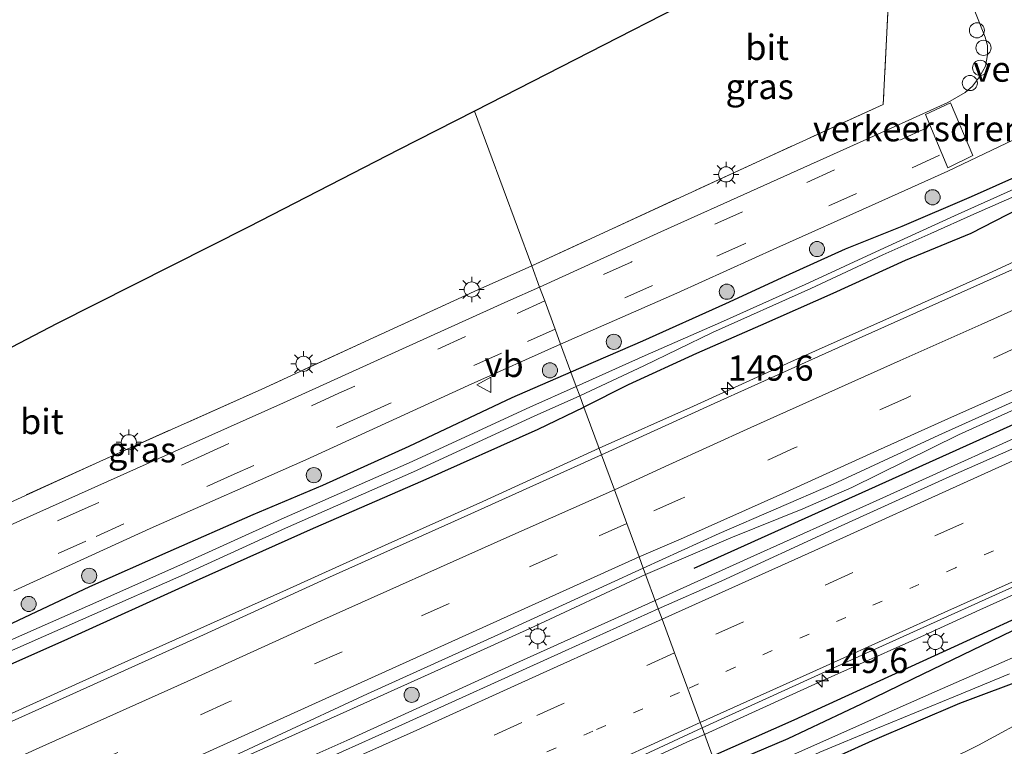
# Model space of a CAD drawing. Units: metres. Extents: x 159999 to 170000, y 412500 to 417688.
# Drawn here: x 161389 to 161487, y 415742 to 415814 of the extents above; entities that cross this region are included whole.
import ezdxf
from ezdxf.enums import TextEntityAlignment as Align

# ---------------------------------------------------------------- set-up
doc = ezdxf.new("R2010")
doc.units = ezdxf.units.M
for name, pattern in [('IE-TERREINAFSCHEIDING', [10, 8, -2]), ('VW-1-3_STREEP', [4, 1, -3]), ('VW-3-9_STREEP', [12, 3, -9])]:
    doc.linetypes.add(name, pattern=pattern)
doc.layers.get('0').update_dxf_attribs({"lineweight": 25})
for name, color, linetype, lineweight in [('B-ME-AL-OVERIG-S-B1', 7, 'Continuous', 18), ('B-ME-AM-KILOMETR-S-B1', 7, 'Continuous', 18), ('B-ME-BV-GELEIDECONSTRUCTIE-GELEIDERAIL-L-B1', 213, 'BV-GELEIDERAIL', 18), ('B-ME-GR-BOMENSTRUIKEN-GV-B6', 93, 'Continuous', 18), ('B-ME-GR-BOOM-S-B1', 93, 'Continuous', 18), ('B-ME-GW-TEENLIJN-L-B1', 93, 'Continuous', 18), ('B-ME-IE-GRASLAND-GV-B6', 93, 'Continuous', 18), ('B-ME-IE-HULPGEOMETRIE-L-B1', 53, 'Continuous', 18), ('B-ME-IE-MEUBILAIR_WEGMEUBILAIR-LICHTMAST-S-B1', 8, 'Continuous', 18), ('B-ME-IE-TERREINAFSCHEIDING-RASTERHEKWERK-L-B1', 8, 'IE-TERREINAFSCHEIDING', 18), ('B-ME-OG-WATER-GV-B6', 153, 'Continuous', 18), ('B-ME-VH-DREMPEL-GV-B6', 8, 'Continuous', 18), ('B-ME-VH-VERH_SOORT-BITUMEN-GV-B6', 8, 'IE-TERREINAFSCHEIDING-NATUURLIJK-HOUTWAL', 18), ('B-ME-VW-MARKERING-13STREEP-045-L-B1', 255, 'VW-1-3_STREEP', 18), ('B-ME-VW-MARKERING-39STREEP-015-L-B1', 255, 'VW-3-9_STREEP', 18), ('B-ME-VW-MARKERING-STREEP-015-L-B1', 7, 'Continuous', 18), ('B-ME-VW-MEUBILAIR_WEGMEUBILAIR-VERKEERSBORD-S-B1', 8, 'Continuous', 18)]:
    doc.layers.add(name, color=color, linetype=linetype, lineweight=lineweight)
for name, color, linetype in [('B-ME-GR-BOMENRIJ-L-B1', 10, 'Continuous'), ('B-ME-GW-INSTEEKWATERGANG-L-B1', 10, 'Continuous'), ('B-ME-KG-KADASTRAAL-OPNAMEDTMGRENS-L-B1', 10, 'Continuous')]:
    doc.layers.add(name, color=color, linetype=linetype)
doc.styles.add('NLCS-ISO', font='NLCS-ISO.TTF')
doc.linetypes.add('BV-GELEIDERAIL', pattern='A,10,-3,[108,NLCS.SHX,S=1,R=0,X=0,Y=0],-3', length=16)
doc.linetypes.add('IE-TERREINAFSCHEIDING-NATUURLIJK-HOUTWAL', pattern='A,7,-1.5,[67,NLCS.SHX,S=0.75,R=45,X=0,Y=0],-1.5,7,-1.5,[70,NLCS.SHX,S=0.75,R=0,X=0,Y=0],-1.5', length=20)

# ---------------------------------------------------------------- blocks, each defined once
blk = doc.blocks.new('hecto')
for p, q in [((0, 0.625), (-0.625, 0)), ((0, -0.625), (0, 0.625)), ((-0.625, 0), (0.625, 0)), ((0.625, 0), (0, -0.625))]:
    blk.add_line(p, q)
blk = doc.blocks.new('boom')
h = blk.add_hatch(color=256)
edge = h.paths.add_edge_path()
edge.add_arc((0, 0), 0.75, 0, 360)
blk.add_circle((0, 0), 0.75)
blk = doc.blocks.new('lantaarnpaal')
for p, q in [((0, 0.75), (0, 1.25)), ((-0.75, 0), (-1.25, 0)), ((-0.884, 0.884), (-0.53, 0.53)), ((0.53, 0.53), (0.884, 0.884)), ((0.75, 0), (1.25, 0)), ((-0.53, -0.53), (-0.884, -0.884)), ((0, -0.75), (0, -1.25)), ((0.53, -0.53), (0.884, -0.884))]:
    blk.add_line(p, q)
blk.add_circle((0, 0), 0.75)
blk = doc.blocks.new('dtb')
blk.add_circle((0, 0), 0.75)
blk = doc.blocks.new('verkeersbord')
for p, q in [((0, 0.75), (-0.75, -0.625)), ((0.75, -0.625), (0, 0.75)), ((-0.75, -0.625), (0.75, -0.625))]:
    blk.add_line(p, q)

msp = doc.modelspace()

# ---------------------------------------------------------------- linework, layer by layer
at = {"layer": 'B-ME-BV-GELEIDECONSTRUCTIE-GELEIDERAIL-L-B1'}
for points in [[(161606.419, 415843.971, 7.219), (161596.044, 415839.196, 7.199), (161586.073, 415834.658, 7.179), (161574.058, 415829.263, 7.167), (161563.948, 415824.8, 7.211), (161555.589, 415821, 7.235), (161545.693, 415816.534, 7.211), (161537.418, 415812.851, 7.227), (161528.626, 415808.845, 7.239), (161519.163, 415804.584, 7.199), (161511.848, 415801.179, 7.207), (161504.499, 415797.974, 7.203), (161493.872, 415793.189, 7.203), (161484.982, 415789.103, 7.215), (161475.184, 415784.716, 7.215), (161465.386, 415780.329, 7.235), (161455.751, 415775.961, 7.259), (161446.397, 415771.775, 7.274)], [(161617.211, 415834.151, 7.534), (161602.152, 415827.349, 7.542), (161588.937, 415821.415, 7.526), (161573.384, 415814.341, 7.49), (161561.939, 415809.246, 7.498), (161548.835, 415803.353, 7.502), (161534.186, 415796.706, 7.51), (161521.158, 415790.842, 7.466), (161508.986, 415785.302, 7.502), (161494.979, 415778.983, 7.478), (161482.002, 415773.096, 7.494), (161471.442, 415767.91, 7.434), (161466.586, 415765.775, 7.462), (161459.451, 415762.907, 7.542), (161451.013, 415759.265, 7.504)], [(161604.111, 415825.322, 7.701), (161594.933, 415821.212, 7.705), (161585.299, 415816.845, 7.677), (161574.621, 415812.083, 7.657), (161566.845, 415808.546, 7.681), (161557.458, 415804.315, 7.721), (161548.578, 415800.318, 7.725), (161540.071, 415796.462, 7.741), (161530.4, 415792.08, 7.737), (161521.967, 415788.252, 7.741), (161513.446, 415784.433, 7.749), (161504.831, 415780.75, 7.725), (161500.3, 415778.653, 7.701), (161492.925, 415775.182, 7.701), (161486.41, 415772.25, 7.693), (161480.552, 415769.609, 7.697), (161474.523, 415766.86, 7.697), (161469.605, 415764.66, 7.697), (161461.084, 415760.841, 7.697), (161451.964, 415756.687, 7.612)], [(161387.513, 415745.222, 7.275), (161399.399, 415750.599, 7.275), (161415.436, 415757.766, 7.275), (161425.216, 415762.18, 7.275), (161434.879, 415766.511, 7.275), (161446.397, 415771.775, 7.274)], [(161451.013, 415759.265, 7.504), (161439.54, 415753.926, 7.502), (161429.77, 415749.496, 7.502), (161420.747, 415745.448, 7.502), (161410.92, 415741.042, 7.502), (161404.486, 415738.088, 7.502), (161395.292, 415734.115, 7.502), (161386.178, 415729.937, 7.502)], [(161456.8513, 415743.4387, 7.536), (161460.001, 415744.867, 7.543), (161464.873, 415747.082, 7.542), (161468.5153, 415748.7295, 7.5578), (161471.313, 415749.995, 7.57), (161478.272, 415753.112, 7.577), (161484.128, 415755.787, 7.601), (161490.848, 415758.804, 7.552)], [(161451.964, 415756.687, 7.612), (161438.254, 415750.515, 7.819), (161421.411, 415742.835, 7.823), (161405.946, 415735.971, 7.832), (161389.988, 415728.681, 7.832), (161375.588, 415722.228, 7.806), (161362.263, 415716.283, 7.806), (161347.271, 415709.413, 7.792), (161329.716, 415701.507, 7.788), (161312.151, 415693.502, 7.762), (161297.997, 415687.144, 7.749), (161283.449, 415680.587, 7.722), (161267.204, 415673.186, 7.652), (161247.526, 415664.318, 7.652), (161231.004, 415656.904, 7.652), (161213.284, 415648.934, 7.652), (161198.532, 415642.298, 7.652), (161178.731, 415633.383, 7.652), (161161.503, 415625.603, 7.652), (161142.046, 415616.773, 7.652), (161120.538, 415606.917, 7.652), (161103.442, 415599.281, 7.652)], [(161385.445, 415710.527, 7.506), (161389.736, 415712.641, 7.542), (161392.089, 415713.765, 7.564), (161395.71, 415715.472, 7.577), (161401.232, 415718.086, 7.564), (161405.186, 415719.892, 7.566), (161410.929, 415722.517, 7.586), (161416.744, 415725.161, 7.536), (161422.545, 415727.821, 7.531), (161427.263, 415729.984, 7.548), (161432.572, 415732.381, 7.541), (161438.933, 415735.309, 7.559), (161444.797, 415738.002, 7.561), (161449.799, 415740.235, 7.521), (161455.11, 415742.649, 7.532), (161456.8513, 415743.4387, 7.536)]]:
    msp.add_polyline3d(points, dxfattribs=at)
at = {"layer": 'B-ME-GR-BOMENRIJ-L-B1'}
for points in [[(161455.836, 415759.905, 7.057), (161512.445, 415785.408, 6.999), (161552.253, 415803.306, 7.004), (161613.389, 415830.976, 6.977)], [(161521.74, 415769.901, 6.535), (161514.916, 415766.766, 6.559), (161502.691, 415761.802, 6.511), (161490.924, 415756.415, 6.503), (161481.598, 415752.121, 6.527), (161465.694, 415744.829, 6.475), (161457.646, 415741.285, 6.524)]]:
    msp.add_polyline3d(points, dxfattribs=at)
at = {"layer": 'B-ME-GR-BOMENSTRUIKEN-GV-B6'}
for points in [[(161459.414, 415736.493, 5.868), (161464.414, 415738.687, 5.889), (161473.446, 415742.798, 5.873), (161482.128, 415746.491, 5.804), (161489.066, 415749.113, 5.788), (161496.548, 415752.663, 5.91), (161505.577, 415756.644, 5.995), (161512.219, 415759.597, 6.037), (161521.935, 415764.514, 6.152), (161523.296, 415765.202, 6.09), (161532.596, 415769.512, 6.079), (161540.07, 415772.962, 6.424), (161546.35, 415775.676, 6.577), (161555.732, 415779.621, 6.551), (161562.191, 415782.46, 6.371), (161576.307, 415789.36, 6.177), (161576.531, 415789.469, 6.143), (161584.413, 415793.186, 6.037), (161592.067, 415796.76, 6.042), (161598.738, 415799.621, 6.153), (161604.5, 415801.967, 6.168)], [(161489.695, 415745.454, 6.021), (161483.983, 415742.353, 6.032), (161477.999, 415739.403, 5.973), (161471.835, 415736.81, 5.901), (161465.939, 415734.406, 5.869), (161462.173, 415732.781, 5.877), (161460.877, 415732.527, 5.877), (161459.414, 415736.493, 5.868)], [(161460.877, 415732.527, 5.877), (161462.173, 415732.781, 5.877), (161465.939, 415734.406, 5.869), (161471.835, 415736.81, 5.901), (161477.999, 415739.403, 5.973), (161483.983, 415742.353, 6.032), (161489.695, 415745.454, 6.021)]]:
    msp.add_polyline3d(points, dxfattribs=at)
at = {"layer": 'B-ME-GW-INSTEEKWATERGANG-L-B1'}
for points in [[(161558.394, 415827.8, 6.344), (161558.281, 415827.672, 6.226), (161557.019, 415826.59, 6.102), (161555.152, 415825.671, 6.071), (161547.8, 415822.252, 6.059), (161542.032, 415819.602, 6.079), (161535.188, 415816.418, 6.11), (161527.291, 415813.09, 6.09), (161518.956, 415809.342, 6.102), (161512.801, 415806.589, 6.09), (161506.459, 415803.765, 6.071), (161499.82, 415800.828, 6.063), (161493.767, 415798.242, 6.131), (161492.127, 415797.473, 6.094), (161489.204, 415796.132, 6.047), (161483.25, 415793.071, 6.162), (161476.726, 415790.391, 6.162), (161469.57, 415787.131, 6.031), (161462.386, 415783.946, 6.035), (161456.065, 415781.155, 6.011), (161449.268, 415778.074, 6.075), (161444.895, 415775.848, 6.109)], [(161527.211, 415816.68, 6.21), (161521.549, 415814.198, 6.198), (161515.021, 415811.303, 6.134), (161508.479, 415808.446, 6.146), (161501.937, 415805.589, 6.166), (161494.772, 415802.24, 6.158), (161490.317, 415799.832, 6.166), (161483.282, 415796.703, 6.202), (161476.39, 415793.756, 6.242), (161470.77, 415791.503, 6.29), (161464.875, 415788.848, 6.286), (161458.934, 415786.09, 6.234), (161450.712, 415782.384, 6.262), (161443.609, 415779.334, 6.251)], [(161573.823, 415791.873, 6.438), (161568.928, 415789.771, 6.398), (161561.983, 415786.933, 6.43), (161555.367, 415784.01, 6.461), (161548.212, 415780.839, 6.524), (161542.477, 415778.375, 6.564), (161537.065, 415775.949, 6.587), (161530.587, 415772.993, 6.544), (161525.129, 415770.802, 6.556), (161519.958, 415768.298, 6.54), (161513.753, 415765.403, 6.532), (161507.473, 415762.817, 6.505), (161499.98, 415759.646, 6.497), (161493.65, 415756.745, 6.461), (161485.305, 415752.703, 6.449), (161477.463, 415748.894, 6.43), (161472.365, 415746.417, 6.236), (161465.095, 415742.993, 6.264), (161458.109, 415740.031, 6.281)], [(161443.609, 415779.334, 6.251), (161437.763, 415776.772, 6.253), (161427.542, 415771.966, 6.284), (161419.006, 415768.098, 6.368), (161412.106, 415765.188, 6.368), (161403.672, 415761.482, 6.39), (161395.914, 415758.037, 6.39), (161385.858, 415753.335, 6.39)], [(161379.444, 415746.574, 6.198), (161393.388, 415752.746, 6.18), (161406.523, 415758.68, 6.184), (161418.108, 415763.865, 6.17), (161428.971, 415768.585, 6.17), (161440.373, 415773.662, 6.17), (161444.895, 415775.848, 6.109)], [(161489.066, 415749.113, 5.788), (161482.128, 415746.491, 5.804), (161473.446, 415742.798, 5.873), (161464.414, 415738.687, 5.889), (161459.414, 415736.493, 5.868)]]:
    msp.add_polyline3d(points, dxfattribs=at)
at = {"layer": 'B-ME-GW-TEENLIJN-L-B1'}
msp.add_polyline3d([(161530.875, 415748.547, 6.107), (161528.509, 415752.751, 5.949), (161526.822, 415755.182, 5.997), (161525.175, 415756.945, 5.977), (161523.219, 415757.998, 6.066), (161521.83, 415758.555, 6.043), (161519.672, 415758.404, 6.035), (161513.706, 415756.174, 6.044), (161506.483, 415752.788, 5.957), (161500.25, 415750.595, 5.913), (161495.479, 415748.369, 5.945), (161489.695, 415745.454, 6.021), (161483.983, 415742.353, 6.032), (161477.999, 415739.403, 5.973), (161471.835, 415736.81, 5.901), (161465.939, 415734.406, 5.869), (161462.173, 415732.781, 5.877), (161460.877, 415732.527, 5.877)], dxfattribs=at)
at = {"layer": 'B-ME-IE-GRASLAND-GV-B6'}
for points in [[(161606.084, 415850.804, 5.367), (161598.996, 415847.526, 5.367), (161591.872, 415844.234, 5.367), (161583.29, 415840.391, 5.367), (161575.315, 415836.862, 5.367), (161564.553, 415831.896, 5.367), (161556.555, 415828.316, 5.367), (161549.397, 415825.225, 5.367), (161542.534, 415822.031, 5.367), (161533.469, 415817.986, 5.367), (161527.197, 415815.163, 5.367), (161519.55, 415811.738, 5.367), (161512.508, 415808.498, 5.367), (161503.964, 415804.669, 5.367), (161494.444, 415800.435, 5.367), (161489.713, 415798.426, 5.367), (161481.963, 415794.983, 5.367), (161474.689, 415791.634, 5.367), (161466.831, 415788.022, 5.367), (161458.436, 415784.249, 5.367), (161450.97, 415780.956, 5.367), (161444.143, 415777.885, 5.367), (161443.609, 415779.334, 6.251)], [(161483.633, 415815.095, 6.398), (161484.647, 415812.527, 6.402), (161484.884, 415811.675, 6.398), (161484.881, 415810.775, 6.402), (161484.674, 415809.627, 6.394), (161484.082, 415808.59, 6.386), (161483.41, 415807.651, 6.382), (161482.662, 415807.026, 6.378), (161480.941, 415806.033, 6.39), (161473.601, 415802.701, 6.35), (161462.078, 415797.53, 6.262), (161452.534, 415793.236, 6.298), (161440.503, 415787.752, 6.358), (161439.727, 415789.855, 6.288), (161463.178, 415800.666, 6.233), (161474.557, 415805.824, 6.293), (161475.115, 415816.886, 6.309)], [(161527.211, 415816.68, 6.21), (161521.549, 415814.198, 6.198), (161515.021, 415811.303, 6.134), (161508.479, 415808.446, 6.146), (161501.937, 415805.589, 6.166), (161494.772, 415802.24, 6.158), (161490.317, 415799.832, 6.166), (161483.282, 415796.703, 6.202), (161476.39, 415793.756, 6.242), (161470.77, 415791.503, 6.29), (161464.875, 415788.848, 6.286), (161458.934, 415786.09, 6.234), (161450.712, 415782.384, 6.262), (161443.609, 415779.334, 6.251), (161442.589, 415782.098, 6.271), (161454.106, 415787.156, 6.238), (161464.01, 415791.629, 6.226), (161473.741, 415795.993, 6.226), (161480.946, 415799.232, 6.29), (161489.61, 415803.364, 6.326), (161496.763, 415806.625, 6.35), (161502.887, 415809.326, 6.21), (161510.728, 415812.805, 6.214), (161519.973, 415816.986, 6.166)], [(161443.609, 415779.334, 6.251), (161450.712, 415782.384, 6.262), (161458.934, 415786.09, 6.234), (161464.875, 415788.848, 6.286), (161470.77, 415791.503, 6.29), (161476.39, 415793.756, 6.242), (161483.282, 415796.703, 6.202), (161490.317, 415799.832, 6.166), (161494.772, 415802.24, 6.158), (161501.937, 415805.589, 6.166), (161508.479, 415808.446, 6.146), (161515.021, 415811.303, 6.134), (161521.549, 415814.198, 6.198), (161527.211, 415816.68, 6.21)], [(161489.204, 415796.132, 6.047), (161483.25, 415793.071, 6.162), (161476.726, 415790.391, 6.162), (161469.57, 415787.131, 6.031), (161462.386, 415783.946, 6.035), (161456.065, 415781.155, 6.011), (161449.268, 415778.074, 6.075), (161444.895, 415775.848, 6.109), (161444.481, 415776.971, 5.367), (161450.835, 415779.946, 5.367), (161457.643, 415783.256, 5.367), (161467.365, 415787.626, 5.367), (161474.527, 415790.932, 5.367), (161479.271, 415793.068, 5.367), (161483.543, 415794.982, 5.367), (161488.128, 415796.973, 5.367)], [(161486.707, 415789.179, 6.459), (161472.476, 415782.826, 6.447), (161457.793, 415776.218, 6.388), (161446.63, 415771.144, 6.494), (161444.895, 415775.848, 6.109), (161449.268, 415778.074, 6.075), (161456.065, 415781.155, 6.011), (161462.386, 415783.946, 6.035), (161469.57, 415787.131, 6.031), (161476.726, 415790.391, 6.162), (161483.25, 415793.071, 6.162), (161489.204, 415796.132, 6.047)], [(161439.727, 415789.855, 6.288), (161440.503, 415787.752, 6.358), (161437.367, 415786.344, 6.452), (161424.804, 415780.668, 6.459), (161415.117, 415776.29, 6.456), (161402.476, 415770.621, 6.452), (161389.062, 415764.616, 6.459), (161375.935, 415758.648, 6.466), (161364.277, 415753.413, 6.485), (161361.729, 415754.786, 6.601), (161373.444, 415760.06, 6.601), (161378.905, 415762.45, 6.601), (161385.632, 415765.329, 6.654), (161396.923, 415770.486, 6.575), (161412.987, 415777.626, 6.531), (161424.018, 415782.73, 6.422), (161434.034, 415787.301, 6.391), (161439.727, 415789.855, 6.288)], [(161442.589, 415782.098, 6.271), (161443.609, 415779.334, 6.251), (161437.763, 415776.772, 6.253), (161427.542, 415771.966, 6.284), (161419.006, 415768.098, 6.368), (161412.106, 415765.188, 6.368), (161403.672, 415761.482, 6.39), (161395.914, 415758.037, 6.39), (161385.858, 415753.335, 6.39)], [(161388.417, 415757.671, 6.372), (161401.923, 415763.827, 6.334), (161417.355, 415770.636, 6.315), (161433.429, 415777.988, 6.303), (161442.589, 415782.098, 6.271)], [(161443.609, 415779.334, 6.251), (161444.143, 415777.885, 5.367), (161439.546, 415775.864, 5.367), (161427.593, 415770.349, 5.367), (161414.895, 415764.751, 5.367), (161404.869, 415760.184, 5.367), (161395.7, 415756.153, 5.367), (161384.684, 415751.286, 5.367)], [(161385.858, 415753.335, 6.39), (161395.914, 415758.037, 6.39), (161403.672, 415761.482, 6.39), (161412.106, 415765.188, 6.368), (161419.006, 415768.098, 6.368), (161427.542, 415771.966, 6.284), (161437.763, 415776.772, 6.253), (161443.609, 415779.334, 6.251)], [(161490.377, 415773.062, 6.924), (161481.167, 415768.974, 6.855), (161470.026, 415763.94, 6.791), (161458.549, 415758.65, 6.762), (161452.265, 415755.871, 6.974), (161450.778, 415759.902, 6.727), (161458.311, 415763.327, 6.684), (161469.588, 415768.225, 6.715), (161480.08, 415773.079, 6.676), (161489.311, 415777.246, 6.688)], [(161444.481, 415776.971, 5.367), (161444.895, 415775.848, 6.109), (161440.373, 415773.662, 6.17), (161428.971, 415768.585, 6.17), (161418.108, 415763.865, 6.17), (161406.523, 415758.68, 6.184), (161393.388, 415752.746, 6.18), (161379.444, 415746.574, 6.198)], [(161385.113, 415750.388, 5.367), (161396.129, 415755.255, 5.367), (161405.298, 415759.286, 5.367), (161415.324, 415763.853, 5.367), (161428.022, 415769.451, 5.367), (161439.975, 415774.966, 5.367), (161444.481, 415776.971, 5.367)], [(161379.444, 415746.574, 6.198), (161393.388, 415752.746, 6.18), (161406.523, 415758.68, 6.184), (161418.108, 415763.865, 6.17), (161428.971, 415768.585, 6.17), (161440.373, 415773.662, 6.17), (161444.895, 415775.848, 6.109)], [(161444.895, 415775.848, 6.109), (161446.63, 415771.144, 6.494), (161433.022, 415764.975, 6.509), (161419.678, 415758.998, 6.509), (161407.21, 415753.283, 6.509), (161395.637, 415748.065, 6.506), (161383.739, 415742.721, 6.506)], [(161456.612, 415744.087, 6.676), (161470.739, 415750.516, 6.661), (161494.165, 415761.104, 6.677)], [(161450.778, 415759.902, 6.727), (161452.265, 415755.871, 6.974), (161443.052, 415751.709, 6.782), (161425.824, 415743.929, 6.804), (161411.277, 415737.371, 6.953), (161394.269, 415729.629, 6.949), (161378.279, 415722.421, 6.94)], [(161382.35, 415728.774, 6.806), (161396.151, 415734.949, 6.806), (161405.543, 415739.14, 6.792), (161423.454, 415747.466, 6.792), (161436.354, 415753.294, 6.766), (161450.778, 415759.902, 6.727)], [(161493.65, 415756.745, 6.461), (161485.305, 415752.703, 6.449), (161477.463, 415748.894, 6.43), (161472.365, 415746.417, 6.236), (161465.095, 415742.993, 6.264), (161458.109, 415740.031, 6.281), (161456.612, 415744.087, 6.676)], [(161494.052, 415753.963, 5.35), (161479.884, 415747.75, 5.35), (161474.209, 415745.248, 5.35), (161465.652, 415741.451, 5.35), (161458.7, 415738.429, 5.35), (161458.109, 415740.031, 6.281), (161465.095, 415742.993, 6.264), (161472.365, 415746.417, 6.236), (161477.463, 415748.894, 6.43), (161485.305, 415752.703, 6.449), (161493.65, 415756.745, 6.461)], [(161489.066, 415749.113, 5.788), (161482.128, 415746.491, 5.804), (161473.446, 415742.798, 5.873), (161464.414, 415738.687, 5.889), (161459.414, 415736.493, 5.868), (161459.029, 415737.535, 5.35), (161459.475, 415737.725, 5.35), (161463.065, 415739.257, 5.35), (161468.289, 415741.658, 5.35), (161473.978, 415744.065, 5.35), (161481.718, 415747.232, 5.35), (161487.077, 415749.424, 5.35)], [(161456.612, 415744.087, 6.676), (161458.109, 415740.031, 6.281), (161445.746, 415734.825, 6.284), (161430.309, 415727.475, 6.284), (161416.953, 415721.071, 6.288), (161404.018, 415715.07, 6.288), (161393.583, 415710.418, 6.288), (161381.443, 415704.964, 6.288)], [(161382.059, 415709.369, 6.626), (161394.149, 415715.261, 6.626), (161407.686, 415721.429, 6.626), (161417.252, 415725.797, 6.677), (161431.931, 415732.547, 6.677), (161448.604, 415740.351, 6.677), (161456.612, 415744.087, 6.676)]]:
    msp.add_polyline3d(points, dxfattribs=at)
at = {"layer": 'B-ME-IE-HULPGEOMETRIE-L-B1'}
msp.add_polyline3d([(161434.071, 415805.187, 6.184), (161439.727, 415789.855, 6.288), (161440.503, 415787.752, 6.358), (161441.01, 415786.377, 6.457), (161442.04, 415783.587, 6.375), (161442.589, 415782.098, 6.271), (161443.609, 415779.334, 6.251), (161444.143, 415777.885, 5.367), (161444.481, 415776.971, 5.367), (161444.895, 415775.848, 6.109), (161446.63, 415771.144, 6.494), (161447.911, 415767.671, 6.635), (161449.14, 415764.34, 6.747), (161450.368, 415761.013, 6.757), (161450.778, 415759.902, 6.727), (161452.265, 415755.871, 6.974), (161452.644, 415754.843, 6.99), (161453.872, 415751.514, 6.947), (161455.182, 415747.963, 6.818), (161456.42, 415744.609, 6.713), (161456.612, 415744.087, 6.676), (161458.109, 415740.031, 6.281)], dxfattribs=at)
at = {"layer": 'B-ME-IE-TERREINAFSCHEIDING-RASTERHEKWERK-L-B1'}
for points in [[(161475.456, 415825.795, 6.316), (161475.115, 415816.886, 6.309), (161474.557, 415805.824, 6.293), (161463.178, 415800.666, 6.233), (161439.727, 415789.855, 6.288)], [(161439.727, 415789.855, 6.288), (161434.034, 415787.301, 6.391), (161424.018, 415782.73, 6.422), (161412.987, 415777.626, 6.531), (161396.923, 415770.486, 6.575), (161385.632, 415765.329, 6.654), (161378.905, 415762.45, 6.601), (161373.444, 415760.06, 6.601)]]:
    msp.add_polyline3d(points, dxfattribs=at)
at = {"layer": 'B-ME-KG-KADASTRAAL-OPNAMEDTMGRENS-L-B1'}
for points in [[(161763.89, 415942.947, 6.216), (161727.385, 415927.046, 6.218), (161690.331, 415910.981, 6.22), (161667.582, 415901.101, 6.151), (161644.393, 415891.018, 6.083), (161615.235, 415880.885, 6.095), (161585.877, 415870.88, 6.107), (161577.61, 415868.035, 6.126), (161560.539, 415862.159, 6.122), (161557.083, 415860.969, 6.01), (161551.566, 415859.07, 5.922), (161548.208, 415857.914, 5.839), (161516.53, 415843.875, 6.029), (161484.75, 415829.898, 6.218), (161482.304, 415828.818, 6.181), (161479.293, 415827.489, 6.24), (161475.456, 415825.795, 6.316), (161466.869, 415822.003, 6.126), (161434.071, 415805.187, 6.184)], [(161434.071, 415805.187, 6.184), (161426.535, 415801.333, 6.259), (161411.71, 415793.719, 6.391), (161392.653, 415784.094, 6.585), (161349.55, 415761.603, 6.758), (161339.891, 415758.458, 6.908), (161334.937, 415756.971, 7.111), (161327.659, 415754.597, 7.165), (161319.457, 415751.856, 7.011), (161315.282, 415750.433, 6.539), (161313.821, 415749.968, 6.489), (161306.741, 415747.455, 6.506), (161298.416, 415743.818, 6.559), (161281.142, 415735.838, 6.69), (161260.415, 415726.708, 6.677), (161185.721, 415692.864, 6.518), (161110.636, 415658.576, 6.359), (161109.525, 415658.073, 6.313), (161103.045, 415655.136, 6.176), (161107.189, 415646.562, 6.176), (161088.998, 415638.448, 6.174)]]:
    msp.add_polyline3d(points, dxfattribs=at)
at = {"layer": 'B-ME-OG-WATER-GV-B6'}
for points in [[(161450.835, 415779.946, 5.367), (161444.481, 415776.971, 5.367), (161444.143, 415777.885, 5.367), (161450.97, 415780.956, 5.367), (161458.436, 415784.249, 5.367), (161466.831, 415788.022, 5.367), (161474.689, 415791.634, 5.367), (161481.963, 415794.983, 5.367), (161489.713, 415798.426, 5.367), (161494.444, 415800.435, 5.367), (161503.964, 415804.669, 5.367), (161512.508, 415808.498, 5.367), (161519.55, 415811.738, 5.367), (161527.197, 415815.163, 5.367), (161533.469, 415817.986, 5.367), (161542.534, 415822.031, 5.367), (161549.397, 415825.225, 5.367), (161556.555, 415828.316, 5.367), (161564.553, 415831.896, 5.367), (161575.315, 415836.862, 5.367), (161583.29, 415840.391, 5.367), (161591.872, 415844.234, 5.367), (161598.996, 415847.526, 5.367), (161606.084, 415850.804, 5.367)], [(161608.388, 415851.035, 5.367), (161596.886, 415845.793, 5.367), (161589.419, 415842.354, 5.367), (161579.72, 415837.973, 5.367), (161571.573, 415834.337, 5.367), (161563.715, 415830.725, 5.367), (161557.44, 415828.01, 5.367), (161549.353, 415824.439, 5.367), (161542.004, 415821.062, 5.367), (161534.389, 415817.713, 5.367), (161525.947, 415813.837, 5.367), (161518.925, 415810.84, 5.367), (161512.01, 415807.67, 5.367), (161505.492, 415804.692, 5.367), (161499.418, 415802.011, 5.367), (161493.694, 415799.419, 5.367), (161488.128, 415796.973, 5.367), (161483.543, 415794.982, 5.367), (161479.271, 415793.068, 5.367), (161474.527, 415790.932, 5.367), (161467.365, 415787.626, 5.367), (161457.643, 415783.256, 5.367), (161450.835, 415779.946, 5.367)], [(161384.684, 415751.286, 5.367), (161395.7, 415756.153, 5.367), (161404.869, 415760.184, 5.367), (161414.895, 415764.751, 5.367), (161427.593, 415770.349, 5.367), (161439.546, 415775.864, 5.367), (161444.143, 415777.885, 5.367)], [(161444.143, 415777.885, 5.367), (161444.481, 415776.971, 5.367), (161439.975, 415774.966, 5.367), (161428.022, 415769.451, 5.367), (161415.324, 415763.853, 5.367), (161405.298, 415759.286, 5.367), (161396.129, 415755.255, 5.367), (161385.113, 415750.388, 5.367)], [(161487.077, 415749.424, 5.35), (161481.718, 415747.232, 5.35), (161473.978, 415744.065, 5.35), (161468.289, 415741.658, 5.35), (161463.065, 415739.257, 5.35), (161459.475, 415737.725, 5.35), (161459.029, 415737.535, 5.35), (161458.7, 415738.429, 5.35), (161465.652, 415741.451, 5.35), (161474.209, 415745.248, 5.35), (161479.884, 415747.75, 5.35), (161494.052, 415753.963, 5.35)]]:
    msp.add_polyline3d(points, dxfattribs=at)
at = {"layer": 'B-ME-VH-DREMPEL-GV-B6'}
msp.add_polyline3d([(161481.209, 415806.006, 6.482), (161483.444, 415800.775, 6.438), (161480.946, 415799.573, 6.326), (161478.734, 415804.856, 6.462), (161481.209, 415806.006, 6.482)], dxfattribs=at)
at = {"layer": 'B-ME-VH-VERH_SOORT-BITUMEN-GV-B6'}
for points in [[(161475.456, 415825.795, 6.316), (161475.115, 415816.886, 6.309), (161474.557, 415805.824, 6.293), (161463.178, 415800.666, 6.233), (161439.727, 415789.855, 6.288), (161434.071, 415805.187, 6.184), (161466.869, 415822.003, 6.126), (161475.456, 415825.795, 6.316)], [(161489.61, 415803.364, 6.326), (161480.946, 415799.232, 6.29), (161473.741, 415795.993, 6.226), (161464.01, 415791.629, 6.226), (161454.106, 415787.156, 6.238), (161442.589, 415782.098, 6.271), (161442.04, 415783.587, 6.375), (161441.01, 415786.377, 6.457), (161440.503, 415787.752, 6.358), (161452.534, 415793.236, 6.298), (161462.078, 415797.53, 6.262), (161473.601, 415802.701, 6.35), (161480.941, 415806.033, 6.39), (161482.662, 415807.026, 6.378), (161483.41, 415807.651, 6.382), (161484.082, 415808.59, 6.386), (161484.674, 415809.627, 6.394), (161484.881, 415810.775, 6.402), (161484.884, 415811.675, 6.398), (161484.647, 415812.527, 6.402), (161483.633, 415815.095, 6.398)], [(161572.988, 415814.969, 6.628), (161563.913, 415810.946, 6.62), (161554.376, 415806.58, 6.569), (161544.074, 415802.008, 6.636), (161533.526, 415797.302, 6.573), (161522.208, 415792.177, 6.557), (161511.652, 415787.383, 6.624), (161500.158, 415782.276, 6.66), (161489.311, 415777.246, 6.688), (161480.08, 415773.079, 6.676), (161469.588, 415768.225, 6.715), (161458.311, 415763.327, 6.684), (161450.778, 415759.902, 6.727), (161450.368, 415761.013, 6.757), (161449.14, 415764.34, 6.747), (161447.911, 415767.671, 6.635), (161446.63, 415771.144, 6.494), (161457.793, 415776.218, 6.388), (161472.476, 415782.826, 6.447), (161486.707, 415789.179, 6.459), (161501.168, 415795.703, 6.466), (161516.539, 415802.614, 6.407), (161530.691, 415809.063, 6.518), (161543.984, 415815.104, 6.459)], [(161434.071, 415805.187, 6.184), (161439.727, 415789.855, 6.288), (161434.034, 415787.301, 6.391), (161424.018, 415782.73, 6.422), (161412.987, 415777.626, 6.531), (161396.923, 415770.486, 6.575), (161385.632, 415765.329, 6.654), (161378.905, 415762.45, 6.601), (161373.444, 415760.06, 6.601), (161361.729, 415754.786, 6.601), (161351.1, 415749.979, 6.601), (161345.008, 415747.158, 6.606), (161340.588, 415756.904, 6.908), (161339.891, 415758.458, 6.908), (161349.55, 415761.603, 6.758), (161392.653, 415784.094, 6.585), (161411.71, 415793.719, 6.391), (161426.535, 415801.333, 6.259), (161434.071, 415805.187, 6.184)], [(161375.935, 415758.648, 6.466), (161389.062, 415764.616, 6.459), (161402.476, 415770.621, 6.452), (161415.117, 415776.29, 6.456), (161424.804, 415780.668, 6.459), (161437.367, 415786.344, 6.452), (161440.503, 415787.752, 6.358)], [(161440.503, 415787.752, 6.358), (161441.01, 415786.377, 6.457), (161442.04, 415783.587, 6.375), (161442.589, 415782.098, 6.271), (161433.429, 415777.988, 6.303), (161417.355, 415770.636, 6.315), (161401.923, 415763.827, 6.334), (161388.417, 415757.671, 6.372)], [(161494.165, 415761.104, 6.677), (161470.739, 415750.516, 6.661), (161456.612, 415744.087, 6.676), (161456.42, 415744.609, 6.713), (161455.182, 415747.963, 6.818), (161453.872, 415751.514, 6.947), (161452.644, 415754.843, 6.99), (161452.265, 415755.871, 6.974), (161458.549, 415758.65, 6.762), (161470.026, 415763.94, 6.791), (161481.167, 415768.974, 6.855), (161490.377, 415773.062, 6.924)], [(161446.63, 415771.144, 6.494), (161447.911, 415767.671, 6.635), (161449.14, 415764.34, 6.747), (161450.368, 415761.013, 6.757), (161450.778, 415759.902, 6.727), (161436.354, 415753.294, 6.766), (161423.454, 415747.466, 6.792), (161405.543, 415739.14, 6.792), (161396.151, 415734.949, 6.806), (161382.35, 415728.774, 6.806)], [(161383.739, 415742.721, 6.506), (161395.637, 415748.065, 6.506), (161407.21, 415753.283, 6.509), (161419.678, 415758.998, 6.509), (161433.022, 415764.975, 6.509), (161446.63, 415771.144, 6.494)], [(161378.279, 415722.421, 6.94), (161394.269, 415729.629, 6.949), (161411.277, 415737.371, 6.953), (161425.824, 415743.929, 6.804), (161443.052, 415751.709, 6.782), (161452.265, 415755.871, 6.974), (161452.644, 415754.843, 6.99), (161453.872, 415751.514, 6.947), (161455.182, 415747.963, 6.818), (161456.42, 415744.609, 6.713), (161456.612, 415744.087, 6.676), (161448.604, 415740.351, 6.677), (161431.931, 415732.547, 6.677), (161417.252, 415725.797, 6.677), (161407.686, 415721.429, 6.626), (161394.149, 415715.261, 6.626), (161382.059, 415709.369, 6.626)]]:
    msp.add_polyline3d(points, dxfattribs=at)
at = {"layer": 'B-ME-VW-MARKERING-13STREEP-045-L-B1'}
for points in [[(161612.944, 415819.163, 6.823), (161601.991, 415814.2, 6.823), (161591.024, 415809.275, 6.827), (161583.713, 415805.992, 6.835), (161572.873, 415801.072, 6.827), (161561.845, 415796.081, 6.839), (161550.94, 415791.222, 6.847), (161540.152, 415786.279, 6.883), (161529.096, 415781.363, 6.847), (161518.181, 415776.414, 6.831), (161507.228, 415771.452, 6.827), (161500.016, 415768.249, 6.815), (161489.115, 415763.263, 6.782), (161481.728, 415759.951, 6.799), (161470.851, 415755.017, 6.799), (161459.884, 415750.092, 6.827), (161455.182, 415747.963, 6.818)], [(161389.639, 415718.477, 6.836), (161398.187, 415722.295, 6.836), (161412.653, 415728.82, 6.836), (161430.29, 415736.759, 6.836), (161446.157, 415743.92, 6.836), (161455.182, 415747.963, 6.818)]]:
    msp.add_polyline3d(points, dxfattribs=at)
at = {"layer": 'B-ME-VW-MARKERING-39STREEP-015-L-B1'}
for points in [[(161611.247, 415837.439, 6.749), (161599.949, 415832.354, 6.705), (161586.527, 415826.208, 6.749), (161577.68, 415822.221, 6.729), (161566.607, 415817.22, 6.733), (161555.383, 415812.163, 6.741), (161544.183, 415807.157, 6.721), (161533.035, 415802.128, 6.745), (161521.849, 415797.085, 6.701), (161510.626, 415792.027, 6.725), (161499.501, 415787.05, 6.729), (161488.203, 415781.964, 6.729), (161476.97, 415776.818, 6.737), (161465.845, 415771.841, 6.733), (161454.57, 415766.807, 6.753), (161449.14, 415764.34, 6.747)], [(161613.121, 415823.377, 6.928), (161602.23, 415818.48, 6.912), (161591.329, 415813.494, 6.912), (161580.438, 415808.598, 6.896), (161569.523, 415803.649, 6.928), (161558.634, 415798.745, 6.908), (161547.819, 415793.878, 6.855), (161536.904, 415788.929, 6.997), (161526.05, 415784.047, 6.96), (161515.083, 415779.122, 6.976), (161504.206, 415774.188, 6.96), (161493.39, 415769.32, 6.912), (161482.4, 415764.343, 6.928), (161471.546, 415759.461, 6.928), (161460.693, 415754.579, 6.94), (161453.872, 415751.514, 6.947)], [(161478.925, 415803.559, 6.37), (161469.732, 415799.355, 6.418), (161460.599, 415795.217, 6.446), (161449.563, 415790.23, 6.45), (161441.01, 415786.377, 6.457)], [(161480.136, 415800.808, 6.326), (161471.902, 415797.01, 6.378), (161460.814, 415792.046, 6.398), (161451.682, 415787.908, 6.382), (161442.04, 415783.587, 6.375)], [(161441.01, 415786.377, 6.457), (161433.157, 415782.841, 6.479), (161420.629, 415777.227, 6.498), (161407.75, 415771.354, 6.502), (161395.485, 415765.8, 6.479), (161384.34, 415760.843, 6.502)], [(161442.04, 415783.587, 6.375), (161436.74, 415781.195, 6.445), (161423.099, 415775.069, 6.445), (161410.256, 415769.21, 6.445), (161395.538, 415762.587, 6.445), (161384.928, 415757.836, 6.445)], [(161449.14, 415764.34, 6.747), (161442.238, 415761.267, 6.767), (161431.558, 415756.391, 6.767), (161420.928, 415751.628, 6.767), (161409.644, 415746.613, 6.767), (161398.554, 415741.579, 6.767), (161387.342, 415736.497, 6.767)], [(161453.872, 415751.514, 6.947), (161438.731, 415744.609, 6.948), (161425.233, 415738.503, 6.948), (161414.332, 415733.589, 6.948), (161403.432, 415728.675, 6.952), (161392.449, 415723.73, 6.952), (161381.646, 415718.806, 6.987)]]:
    msp.add_polyline3d(points, dxfattribs=at)
at = {"layer": 'B-ME-VW-MARKERING-STREEP-015-L-B1'}
for points in [[(161779.031, 415901.898, 6.988), (161769.758, 415897.723, 7.005), (161755.574, 415891.366, 7.025), (161738.09, 415883.458, 7.094), (161725.526, 415877.843, 7.118), (161713.87, 415872.571, 7.146), (161700.352, 415866.508, 7.17), (161688.984, 415861.388, 7.203), (161672.099, 415853.836, 7.215), (161656.839, 415846.899, 7.15), (161640.62, 415839.642, 7.114), (161625.861, 415832.981, 7.09), (161608.952, 415825.377, 7.094), (161594.254, 415818.782, 7.086), (161578.956, 415811.83, 7.102), (161565.014, 415805.521, 7.106), (161546.386, 415797.094, 7.073), (161532.439, 415790.912, 7.098), (161516.338, 415783.571, 7.077), (161499.831, 415776.162, 7.102), (161484.269, 415769.11, 7.146), (161467.776, 415761.664, 7.15), (161452.644, 415754.843, 6.99)], [(161669.783, 415842.581, 6.633), (161667.21, 415841.291, 6.78), (161665.322, 415840.345, 6.888), (161658.097, 415836.835, 6.924), (161651.112, 415833.373, 6.928), (161642.961, 415829.34, 6.908), (161632.213, 415824.066, 6.879), (161619.314, 415818.194, 6.782), (161607.143, 415812.684, 6.766), (161595.388, 415807.331, 6.754), (161584.987, 415802.621, 6.758), (161572.089, 415796.749, 6.754), (161560.669, 415791.653, 6.762), (161546.939, 415785.467, 6.782), (161535.835, 415780.447, 6.815), (161524.504, 415775.341, 6.762), (161513.613, 415770.445, 6.766), (161502.547, 415765.439, 6.762), (161491.344, 415760.339, 6.722), (161480.967, 415755.68, 6.698), (161469.273, 415750.394, 6.669), (161456.42, 415744.609, 6.713)], [(161604.732, 415838.373, 6.651), (161597.09, 415834.944, 6.619), (161589.088, 415831.31, 6.666), (161580.123, 415827.279, 6.635), (161565.088, 415820.48, 6.632), (161555.591, 415816.248, 6.742), (161545.716, 415811.771, 6.644), (161535.828, 415807.324, 6.673), (161527.022, 415803.319, 6.625), (161514.742, 415797.798, 6.616), (161504.117, 415793.071, 6.638), (161491.752, 415787.417, 6.635), (161484.258, 415784.044, 6.73), (161476.233, 415780.469, 6.6), (161461.442, 415773.83, 6.556), (161453.321, 415770.152, 6.651), (161447.911, 415767.671, 6.635)], [(161609.766, 415832.837, 6.821), (161602.254, 415829.422, 6.862), (161594.711, 415825.983, 6.865), (161586.089, 415822.115, 6.805), (161577.626, 415818.274, 6.856), (161568.908, 415814.302, 6.897), (161559.246, 415809.974, 6.865), (161551.044, 415806.332, 6.821), (161544.318, 415803.249, 6.862), (161537.735, 415800.321, 6.872), (161530.665, 415797.074, 6.966), (161520.944, 415792.723, 6.909), (161512.883, 415789.067, 6.755), (161503.18, 415784.757, 6.78), (161495.432, 415781.254, 6.818), (161487.843, 415777.776, 6.96), (161480.946, 415774.696, 6.982), (161473.973, 415771.553, 6.887), (161464.901, 415767.448, 6.881), (161454.778, 415762.911, 6.831), (161450.368, 415761.013, 6.757)], [(161447.911, 415767.671, 6.635), (161437.256, 415762.928, 6.628), (161418.8, 415754.673, 6.628), (161405.588, 415748.678, 6.628), (161390.631, 415741.963, 6.632), (161378.631, 415736.483, 6.632)], [(161450.368, 415761.013, 6.757), (161439.03, 415755.896, 6.834), (161421.081, 415747.79, 6.834), (161404.656, 415740.367, 6.83), (161388.093, 415732.937, 6.834), (161370.824, 415725.141, 6.816), (161354.777, 415717.958, 6.812), (161339.401, 415710.987, 6.777), (161321.355, 415702.89, 6.773), (161303.109, 415694.576, 6.773), (161284.669, 415686.281, 6.773), (161264.638, 415677.23, 6.773), (161249.927, 415670.609, 6.764), (161228.264, 415660.788, 6.764), (161210.677, 415652.963, 6.759), (161193.465, 415645.142, 6.755), (161176.738, 415637.649, 6.755), (161159.526, 415629.828, 6.755), (161142.078, 415622.009, 6.755), (161118.375, 415611.258, 6.755), (161101.802, 415603.731, 6.755)], [(161452.644, 415754.843, 6.99), (161441.223, 415749.691, 7.032), (161427.969, 415743.681, 7.01), (161415.529, 415738.125, 6.97), (161400.817, 415731.505, 6.909), (161381.073, 415722.564, 6.891), (161366.157, 415715.865, 6.882), (161350.715, 415708.821, 6.874), (161333.906, 415701.297, 6.865), (161320.029, 415694.951, 6.865), (161304.351, 415687.91, 6.856), (161288.188, 415680.541, 6.834), (161272.657, 415673.604, 6.834), (161258.141, 415666.965, 6.834), (161241.414, 415659.472, 6.834), (161228.448, 415653.572, 6.834), (161214.703, 415647.372, 6.834), (161199.91, 415640.72, 6.834), (161184.994, 415634.02, 6.834), (161169.725, 415627.137, 6.834), (161154.979, 415620.362, 6.834), (161137.572, 415612.559, 6.834), (161119.459, 415604.39, 6.834), (161104.124, 415597.435, 6.834)], [(161299.417, 415660.871, 6.35), (161302.346, 415665.106, 6.503), (161305.512, 415668.728, 6.582), (161310.006, 415673.051, 6.657), (161311.778, 415674.676, 6.666), (161313.925, 415676.305, 6.661), (161316.545, 415677.928, 6.666), (161319.663, 415679.602, 6.666), (161323.682, 415681.624, 6.666), (161336.695, 415688.013, 6.679), (161349.61, 415694.41, 6.683), (161361.105, 415699.978, 6.688), (161373.577, 415706.063, 6.705), (161384.392, 415711.32, 6.714), (161396.429, 415717.191, 6.714), (161407.625, 415722.313, 6.714), (161420.944, 415728.396, 6.714), (161432.837, 415733.787, 6.714), (161443.977, 415738.935, 6.714), (161456.42, 415744.609, 6.713)]]:
    msp.add_polyline3d(points, dxfattribs=at)

# ---------------------------------------------------------------- block references
at = {"layer": 'B-ME-AL-OVERIG-S-B1', "rotation": 90}
for p in [(161483.836, 415813.186, 6.472), (161484.492, 415811.451, 6.489), (161484.163, 415809.473, 6.509), (161483.138, 415807.965, 6.513)]:
    msp.add_blockref('dtb', p, dxfattribs=at)
at = {"layer": 'B-ME-AM-KILOMETR-S-B1', "rotation": 90}
for p in [(161459.1366, 415777.6942, 6.315), (161468.5153, 415748.7295, 7.5578)]:
    msp.add_blockref('hecto', p, dxfattribs=at)
at = {"layer": 'B-ME-GR-BOOM-S-B1', "rotation": 90}
for p in [(161479.446, 415796.646, 6.393), (161467.994, 415791.517, 6.383), (161459.053, 415787.29, 6.308), (161447.861, 415782.329, 6.299), (161441.529, 415779.504, 6.271), (161418.134, 415769.115, 6.336), (161395.878, 415759.146, 6.354), (161389.882, 415756.357, 6.416), (161427.83, 415747.347, 6.951)]:
    msp.add_blockref('boom', p, dxfattribs=at)
at = {"layer": 'B-ME-IE-MEUBILAIR_WEGMEUBILAIR-LICHTMAST-S-B1', "rotation": 90}
for p in [(161458.984, 415798.913, 6.408), (161433.779, 415787.506, 6.445), (161417.105, 415780.14, 6.467), (161399.81, 415772.378, 6.46), (161440.315, 415753.154, 6.885), (161479.722, 415752.585, 6.62)]:
    msp.add_blockref('lantaarnpaal', p, dxfattribs=at)
at = {"layer": 'B-ME-VW-MEUBILAIR_WEGMEUBILAIR-VERKEERSBORD-S-B1', "rotation": 90}
msp.add_blockref('verkeersbord', (161435.041, 415778.063, 6.354), dxfattribs=at)

# ---------------------------------------------------------------- texts
at = {"layer": 'B-ME-AM-KILOMETR-S-B1', "ltscale": 0.2, "style": 'NLCS-ISO'}
for p in [(161459.1366, 415777.6942, 6.315), (161468.5153, 415748.7295, 7.5578)]:
    msp.add_text('149.6', height=2.5, dxfattribs=at).set_placement(p, align=Align.BOTTOM_LEFT)
at = {"layer": 'B-ME-IE-GRASLAND-GV-B6', "ltscale": 0.2, "style": 'NLCS-ISO'}
for p in [(161462.3055, 415807.6205), (161401.116, 415771.634)]:
    msp.add_text('gras', height=2.5, dxfattribs=at).set_placement(p, align=Align.MIDDLE_CENTER)
at = {"layer": 'B-ME-VH-DREMPEL-GV-B6', "ltscale": 0.2, "style": 'NLCS-ISO'}
for p in [(161497.0098, 415809.3458), (161481.1084, 415803.4432)]:
    msp.add_text('verkeersdrempel', height=2.5, dxfattribs=at).set_placement(p, align=Align.MIDDLE_CENTER)
at = {"layer": 'B-ME-VH-VERH_SOORT-BITUMEN-GV-B6', "ltscale": 0.2, "style": 'NLCS-ISO'}
for p in [(161463.0536, 415811.5014), (161391.1882, 415774.4339)]:
    msp.add_text('bit', height=2.5, dxfattribs=at).set_placement(p, align=Align.MIDDLE_CENTER)
at = {"layer": 'B-ME-VW-MEUBILAIR_WEGMEUBILAIR-VERKEERSBORD-S-B1', "ltscale": 0.2, "style": 'NLCS-ISO'}
msp.add_text('vb', height=2.5, dxfattribs=at).set_placement((161435.041, 415778.063, 6.354), align=Align.BOTTOM_LEFT)

doc.saveas('drawing.dxf')
